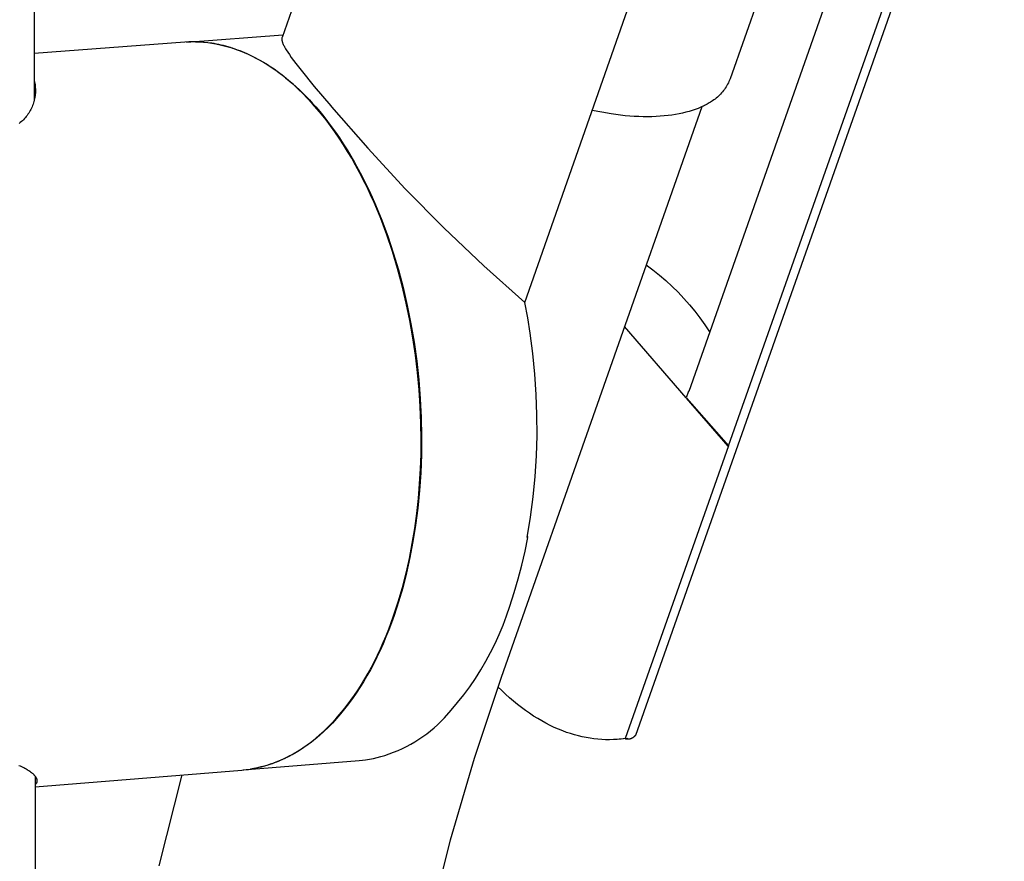
# Model space of a CAD drawing. Units: millimetres. Extents: x -694 to 442, y -1567 to 1570.
# Drawn here: x -556 to -501, y -811 to -765 of the extents above; entities that cross this region are included whole.
import ezdxf

# ---------------------------------------------------------------- set-up
doc = ezdxf.new("R2010")
doc.units = ezdxf.units.MM
doc.header["$MEASUREMENT"] = 0
doc.layers.add('Default', color=7, linetype='Continuous', true_color=0x000000)

msp = doc.modelspace()

# ---------------------------------------------------------------- linework, layer by layer
at = {"layer": 'Default', "color": 7, "true_color": 0xffffff}
for p, q in [((-555.651, -332.354), (-555.052, -769.248)), ((-531.024, -736.13), (-541.341, -765.757)), ((-504.799, -745.488), (-518.838, -785.334)), ((-521.776, -804.332), (-501.382, -746.537)), ((-516.637, -788.336), (-502.446, -748.111)), ((-527.91, -780.407), (-516.95, -749.165)), ((-514.775, -762.993), (-516.55, -768.04)), ((-546.636, -766.009), (-541.289, -765.607)), ((-541.353, -765.829), (-541.354, -765.835)), ((-541.354, -765.835), (-541.354, -765.842)), ((-541.354, -765.842), (-541.354, -765.849)), ((-541.354, -765.849), (-541.353, -765.856)), ((-541.352, -765.809), (-541.353, -765.816)), ((-541.353, -765.816), (-541.353, -765.822)), ((-541.353, -765.822), (-541.353, -765.829)), ((-541.353, -765.856), (-541.353, -765.863)), ((-541.353, -765.863), (-541.352, -765.87)), ((-541.351, -765.803), (-541.352, -765.809)), ((-541.352, -765.87), (-541.351, -765.884)), ((-541.35, -765.791), (-541.351, -765.797)), ((-541.351, -765.797), (-541.351, -765.803)), ((-541.351, -765.884), (-541.349, -765.899)), ((-541.348, -765.785), (-541.35, -765.791)), ((-541.347, -765.779), (-541.348, -765.785)), ((-541.346, -765.773), (-541.347, -765.779)), ((-541.344, -765.768), (-541.346, -765.773)), ((-541.343, -765.762), (-541.344, -765.768)), ((-541.341, -765.757), (-541.343, -765.762)), ((-546.718, -766.014), (-555.055, -766.64)), ((-546.506, -766.002), (-546.718, -766.014)), ((-546.292, -765.996), (-546.506, -766.002)), ((-546.079, -765.998), (-546.292, -765.996)), ((-546.134, -765.995), (-545.906, -766.002)), ((-545.866, -766.006), (-546.079, -765.998)), ((-545.906, -766.002), (-545.678, -766.016)), ((-545.653, -766.021), (-545.866, -766.006)), ((-545.678, -766.016), (-545.45, -766.039)), ((-545.441, -766.043), (-545.653, -766.021)), ((-545.45, -766.039), (-545.223, -766.069)), ((-545.23, -766.073), (-545.441, -766.043)), ((-545.102, -766.093), (-545.23, -766.073)), ((-545.223, -766.069), (-544.996, -766.107)), ((-544.974, -766.116), (-545.102, -766.093)), ((-544.996, -766.107), (-544.77, -766.152)), ((-544.845, -766.142), (-544.974, -766.116)), ((-544.716, -766.171), (-544.845, -766.142)), ((-544.77, -766.152), (-544.544, -766.206)), ((-544.586, -766.202), (-544.716, -766.171)), ((-544.456, -766.236), (-544.586, -766.202)), ((-544.544, -766.206), (-544.32, -766.266)), ((-544.325, -766.272), (-544.456, -766.236)), ((-544.194, -766.311), (-544.325, -766.272)), ((-544.32, -766.266), (-544.096, -766.334)), ((-544.062, -766.353), (-544.194, -766.311)), ((-544.096, -766.334), (-543.874, -766.409)), ((-543.93, -766.398), (-544.062, -766.353)), ((-543.798, -766.446), (-543.93, -766.398)), ((-543.874, -766.409), (-543.653, -766.491)), ((-541.349, -765.899), (-541.347, -765.915)), ((-541.347, -765.915), (-541.343, -765.93)), ((-541.343, -765.93), (-541.34, -765.947)), ((-541.34, -765.947), (-541.336, -765.963)), ((-541.336, -765.963), (-541.331, -765.98)), ((-541.331, -765.98), (-541.326, -765.998)), ((-541.326, -765.998), (-541.32, -766.016)), ((-541.32, -766.016), (-541.313, -766.034)), ((-541.313, -766.034), (-541.307, -766.053)), ((-541.307, -766.053), (-541.291, -766.092)), ((-541.291, -766.092), (-541.273, -766.133)), ((-541.273, -766.133), (-541.253, -766.175)), ((-541.253, -766.175), (-541.231, -766.22)), ((-541.231, -766.22), (-541.207, -766.266)), ((-541.207, -766.266), (-541.18, -766.314)), ((-541.18, -766.314), (-541.147, -766.372)), ((-541.147, -766.372), (-541.111, -766.433)), ((-541.111, -766.433), (-541.029, -766.562)), ((-543.665, -766.496), (-543.798, -766.446)), ((-543.532, -766.55), (-543.665, -766.496)), ((-543.653, -766.491), (-543.434, -766.58)), ((-543.399, -766.606), (-543.532, -766.55)), ((-543.434, -766.58), (-543.216, -766.676)), ((-543.265, -766.665), (-543.399, -766.606)), ((-543.131, -766.727), (-543.265, -766.665)), ((-543.216, -766.676), (-542.999, -766.779)), ((-542.863, -766.86), (-543.131, -766.727)), ((-542.999, -766.779), (-542.785, -766.888)), ((-542.594, -767.005), (-542.863, -766.86)), ((-542.785, -766.888), (-542.572, -767.004)), ((-541.029, -766.562), (-540.936, -766.701)), ((-540.936, -766.701), (-540.83, -766.852)), ((-540.83, -766.852), (-540.584, -767.186)), ((-542.324, -767.162), (-542.594, -767.005)), ((-542.572, -767.004), (-542.361, -767.126)), ((-542.361, -767.126), (-542.152, -767.254)), ((-542.055, -767.332), (-542.324, -767.162)), ((-542.152, -767.254), (-541.945, -767.388)), ((-541.785, -767.513), (-542.055, -767.332)), ((-541.945, -767.388), (-541.741, -767.528)), ((-541.516, -767.707), (-541.785, -767.513)), ((-540.584, -767.186), (-540.289, -767.565)), ((-541.741, -767.528), (-541.538, -767.673)), ((-541.538, -767.673), (-541.338, -767.824)), ((-541.248, -767.913), (-541.516, -767.707)), ((-541.338, -767.824), (-541.141, -767.98)), ((-540.981, -768.131), (-541.248, -767.913)), ((-541.141, -767.98), (-540.945, -768.141)), ((-540.289, -767.565), (-539.558, -768.461)), ((-516.55, -768.04), (-516.581, -768.117)), ((-555.053, -768.124), (-555.036, -768.201)), ((-555.036, -768.201), (-555.021, -768.278)), ((-555.021, -768.278), (-555.008, -768.356)), ((-555.008, -768.356), (-554.998, -768.433)), ((-554.998, -768.433), (-554.991, -768.512)), ((-554.991, -768.512), (-554.987, -768.59)), ((-554.987, -768.59), (-554.985, -768.669)), ((-540.714, -768.361), (-540.981, -768.131)), ((-540.945, -768.141), (-540.753, -768.307)), ((-540.753, -768.307), (-540.563, -768.478)), ((-540.449, -768.604), (-540.714, -768.361)), ((-540.563, -768.478), (-540.375, -768.653)), ((-540.186, -768.859), (-540.449, -768.604)), ((-539.558, -768.461), (-538.649, -769.528)), ((-516.817, -768.556), (-516.864, -768.624)), ((-516.771, -768.486), (-516.817, -768.556)), ((-516.728, -768.415), (-516.771, -768.486)), ((-516.688, -768.342), (-516.728, -768.415)), ((-516.649, -768.268), (-516.688, -768.342)), ((-516.614, -768.193), (-516.649, -768.268)), ((-516.581, -768.117), (-516.614, -768.193)), ((-555.031, -769.137), (-555.048, -769.214)), ((-555.017, -769.06), (-555.031, -769.137)), ((-555.005, -768.982), (-555.017, -769.06)), ((-554.996, -768.904), (-555.005, -768.982)), ((-554.99, -768.826), (-554.996, -768.904)), ((-554.986, -768.747), (-554.99, -768.826)), ((-554.985, -768.669), (-554.986, -768.747)), ((-540.375, -768.653), (-540.19, -768.833)), ((-540.19, -768.833), (-540.008, -769.016)), ((-539.925, -769.127), (-540.186, -768.859)), ((-540.008, -769.016), (-539.829, -769.204)), ((-539.667, -769.406), (-539.925, -769.127)), ((-517.388, -769.155), (-517.456, -769.204)), ((-517.323, -769.105), (-517.388, -769.155)), ((-517.258, -769.051), (-517.323, -769.105)), ((-517.196, -768.996), (-517.258, -769.051)), ((-517.136, -768.939), (-517.196, -768.996)), ((-517.077, -768.88), (-517.136, -768.939)), ((-517.021, -768.819), (-517.077, -768.88)), ((-516.967, -768.755), (-517.021, -768.819)), ((-516.914, -768.691), (-516.967, -768.755)), ((-516.864, -768.624), (-516.914, -768.691)), ((-555.203, -769.658), (-555.237, -769.728)), ((-555.171, -769.586), (-555.203, -769.658)), ((-555.141, -769.513), (-555.171, -769.586)), ((-555.114, -769.44), (-555.141, -769.513)), ((-555.089, -769.365), (-555.114, -769.44)), ((-555.067, -769.29), (-555.089, -769.365)), ((-555.048, -769.214), (-555.067, -769.29)), ((-539.829, -769.204), (-539.653, -769.396)), ((-539.411, -769.697), (-539.667, -769.406)), ((-539.653, -769.396), (-539.479, -769.591)), ((-539.479, -769.591), (-539.257, -769.851)), ((-539.157, -770), (-539.411, -769.697)), ((-538.649, -769.528), (-538.602, -769.582)), ((-538.602, -769.582), (-536.604, -771.881)), ((-518.119, -769.583), (-529.217, -801.145)), ((-518.328, -769.672), (-518.486, -769.732)), ((-518.177, -769.609), (-518.328, -769.672)), ((-518.104, -769.576), (-518.177, -769.609)), ((-518.033, -769.543), (-518.104, -769.576)), ((-517.963, -769.509), (-518.033, -769.543)), ((-517.895, -769.474), (-517.963, -769.509)), ((-517.829, -769.438), (-517.895, -769.474)), ((-517.765, -769.402), (-517.829, -769.438)), ((-517.702, -769.365), (-517.765, -769.402)), ((-517.642, -769.327), (-517.702, -769.365)), ((-517.582, -769.289), (-517.642, -769.327)), ((-517.525, -769.25), (-517.582, -769.289)), ((-517.456, -769.204), (-517.525, -769.25)), ((-555.595, -770.242), (-555.649, -770.299)), ((-555.543, -770.184), (-555.595, -770.242)), ((-555.493, -770.123), (-555.543, -770.184)), ((-555.445, -770.061), (-555.493, -770.123)), ((-555.399, -769.998), (-555.445, -770.061)), ((-555.355, -769.932), (-555.399, -769.998)), ((-555.313, -769.866), (-555.355, -769.932)), ((-555.274, -769.798), (-555.313, -769.866)), ((-555.237, -769.728), (-555.274, -769.798)), ((-539.257, -769.851), (-539.037, -770.121)), ((-538.907, -770.314), (-539.157, -770)), ((-539.037, -770.121), (-538.817, -770.402)), ((-523.656, -769.89), (-524.182, -769.782)), ((-523.132, -769.98), (-523.656, -769.89)), ((-522.872, -770.018), (-523.132, -769.98)), ((-522.613, -770.05), (-522.872, -770.018)), ((-522.356, -770.078), (-522.613, -770.05)), ((-522.102, -770.1), (-522.356, -770.078)), ((-521.851, -770.117), (-522.102, -770.1)), ((-521.603, -770.129), (-521.851, -770.117)), ((-521.359, -770.136), (-521.603, -770.129)), ((-521.118, -770.138), (-521.359, -770.136)), ((-520.882, -770.135), (-521.118, -770.138)), ((-520.651, -770.126), (-520.882, -770.135)), ((-520.425, -770.113), (-520.651, -770.126)), ((-520.203, -770.095), (-520.425, -770.113)), ((-519.988, -770.072), (-520.203, -770.095)), ((-519.778, -770.045), (-519.988, -770.072)), ((-519.574, -770.012), (-519.778, -770.045)), ((-519.376, -769.976), (-519.574, -770.012)), ((-519.185, -769.935), (-519.376, -769.976)), ((-519, -769.89), (-519.185, -769.935)), ((-518.822, -769.841), (-519, -769.89)), ((-518.65, -769.788), (-518.822, -769.841)), ((-518.486, -769.732), (-518.65, -769.788)), ((-555.823, -770.458), (-555.885, -770.507)), ((-555.763, -770.407), (-555.823, -770.458)), ((-555.706, -770.354), (-555.763, -770.407)), ((-555.649, -770.299), (-555.706, -770.354)), ((-538.661, -770.64), (-538.907, -770.314)), ((-538.817, -770.402), (-538.599, -770.693)), ((-538.418, -770.977), (-538.661, -770.64)), ((-538.599, -770.693), (-538.382, -770.995)), ((-538.179, -771.324), (-538.418, -770.977)), ((-538.382, -770.995), (-538.167, -771.308)), ((-537.944, -771.682), (-538.179, -771.324)), ((-538.167, -771.308), (-537.955, -771.631)), ((-537.955, -771.631), (-537.744, -771.965)), ((-537.714, -772.05), (-537.944, -771.682)), ((-536.604, -771.881), (-534.533, -774.115)), ((-537.744, -771.965), (-537.537, -772.309)), ((-537.489, -772.428), (-537.714, -772.05)), ((-537.537, -772.309), (-537.332, -772.664)), ((-537.269, -772.816), (-537.489, -772.428)), ((-537.332, -772.664), (-537.13, -773.028)), ((-537.054, -773.213), (-537.269, -772.816)), ((-537.13, -773.028), (-536.932, -773.403)), ((-536.844, -773.618), (-537.054, -773.213)), ((-536.932, -773.403), (-536.737, -773.788)), ((-536.64, -774.032), (-536.844, -773.618)), ((-536.737, -773.788), (-536.546, -774.182)), ((-536.442, -774.454), (-536.64, -774.032)), ((-536.546, -774.182), (-536.359, -774.587)), ((-536.25, -774.883), (-536.442, -774.454)), ((-536.359, -774.587), (-536.177, -775)), ((-534.533, -774.115), (-532.392, -776.282)), ((-536.064, -775.319), (-536.25, -774.883)), ((-536.177, -775), (-535.826, -775.854)), ((-535.884, -775.762), (-536.064, -775.319)), ((-535.545, -776.665), (-535.884, -775.762)), ((-535.826, -775.854), (-535.496, -776.742)), ((-535.233, -777.588), (-535.545, -776.665)), ((-535.496, -776.742), (-535.188, -777.661)), ((-532.392, -776.282), (-530.184, -778.38)), ((-534.949, -778.528), (-535.233, -777.588)), ((-535.188, -777.661), (-534.904, -778.609)), ((-530.184, -778.38), (-527.91, -780.407)), ((-521.194, -778.329), (-520.82, -778.607)), ((-534.693, -779.48), (-534.949, -778.528)), ((-534.904, -778.609), (-534.646, -779.581)), ((-520.82, -778.607), (-520.457, -778.898)), ((-520.457, -778.898), (-520.103, -779.202)), ((-534.466, -780.44), (-534.693, -779.48)), ((-520.103, -779.202), (-519.76, -779.517)), ((-534.646, -779.581), (-534.414, -780.575)), ((-519.76, -779.517), (-519.428, -779.844)), ((-519.428, -779.844), (-519.108, -780.182)), ((-534.267, -781.404), (-534.466, -780.44)), ((-534.414, -780.575), (-534.211, -781.587)), ((-527.752, -781.258), (-527.91, -780.407)), ((-519.108, -780.182), (-518.799, -780.532)), ((-518.799, -780.532), (-518.503, -780.891)), ((-518.503, -780.891), (-518.219, -781.261)), ((-534.097, -782.369), (-534.267, -781.404)), ((-534.211, -781.587), (-534.037, -782.613)), ((-527.615, -782.112), (-527.752, -781.258)), ((-518.219, -781.261), (-517.948, -781.64)), ((-517.948, -781.64), (-517.691, -782.028)), ((-527.465, -783.236), (-527.615, -782.112)), ((-518.98, -785.683), (-522.393, -781.74)), ((-533.956, -783.331), (-534.097, -782.369)), ((-534.037, -782.613), (-533.893, -783.648)), ((-527.351, -784.365), (-527.465, -783.236)), ((-533.841, -784.286), (-533.956, -783.331)), ((-533.893, -783.648), (-533.78, -784.688)), ((-533.754, -785.232), (-533.841, -784.286)), ((-527.275, -785.497), (-527.351, -784.365)), ((-533.78, -784.688), (-533.697, -785.729)), ((-533.693, -786.165), (-533.754, -785.232)), ((-527.236, -786.63), (-527.275, -785.497)), ((-518.851, -785.319), (-518.98, -785.683)), ((-533.697, -785.729), (-533.645, -786.768)), ((-516.662, -788.36), (-518.966, -785.698)), ((-518.966, -785.698), (-516.637, -788.336)), ((-533.657, -787.082), (-533.693, -786.165)), ((-533.645, -787.982), (-533.657, -787.082)), ((-533.645, -786.768), (-533.624, -787.799)), ((-527.234, -787.764), (-527.236, -786.63)), ((-533.653, -788.79), (-533.645, -787.982)), ((-533.624, -787.799), (-533.632, -788.819)), ((-527.269, -788.898), (-527.234, -787.764)), ((-516.637, -788.336), (-522.366, -804.529)), ((-533.681, -789.608), (-533.653, -788.79)), ((-533.632, -788.819), (-533.671, -789.825)), ((-527.341, -790.03), (-527.269, -788.898)), ((-533.671, -789.825), (-533.737, -790.812)), ((-533.73, -790.431), (-533.681, -789.608)), ((-527.45, -791.159), (-527.341, -790.03)), ((-533.737, -790.812), (-533.832, -791.777)), ((-533.799, -791.259), (-533.73, -790.431)), ((-533.89, -792.089), (-533.799, -791.259)), ((-527.596, -792.284), (-527.45, -791.159)), ((-533.832, -791.777), (-533.952, -792.717)), ((-534.003, -792.918), (-533.89, -792.089)), ((-527.779, -793.403), (-527.596, -792.284)), ((-534.139, -793.744), (-534.003, -792.918)), ((-533.952, -792.717), (-534.097, -793.631)), ((-534.097, -793.631), (-534.266, -794.515)), ((-527.892, -794.172), (-527.735, -793.4)), ((-527.77, -793.355), (-527.779, -793.403)), ((-534.298, -794.565), (-534.139, -793.744)), ((-528.072, -794.939), (-527.892, -794.172)), ((-534.48, -795.376), (-534.298, -794.565)), ((-534.266, -794.515), (-534.456, -795.367)), ((-528.274, -795.701), (-528.072, -794.939)), ((-534.686, -796.177), (-534.48, -795.376)), ((-534.456, -795.367), (-534.667, -796.186)), ((-528.498, -796.456), (-528.274, -795.701)), ((-534.915, -796.963), (-534.686, -796.177)), ((-534.667, -796.186), (-534.896, -796.97)), ((-528.744, -797.205), (-528.498, -796.456)), ((-535.167, -797.732), (-534.915, -796.963)), ((-534.896, -796.97), (-535.141, -797.719)), ((-528.919, -797.731), (-528.744, -797.205)), ((-535.302, -798.109), (-535.167, -797.732)), ((-535.141, -797.719), (-535.286, -798.123)), ((-529.113, -798.251), (-528.919, -797.731)), ((-535.436, -798.518), (-535.591, -798.906)), ((-535.588, -798.847), (-535.442, -798.481)), ((-535.442, -798.481), (-535.302, -798.109)), ((-535.286, -798.123), (-535.436, -798.518)), ((-529.324, -798.764), (-529.113, -798.251)), ((-535.591, -798.906), (-535.753, -799.286)), ((-535.739, -799.207), (-535.588, -798.847)), ((-529.553, -799.269), (-529.324, -798.764)), ((-535.92, -799.657), (-536.092, -800.021)), ((-536.058, -799.907), (-535.896, -799.561)), ((-535.753, -799.286), (-535.92, -799.657)), ((-535.896, -799.561), (-535.739, -799.207)), ((-529.8, -799.766), (-529.553, -799.269)), ((-536.092, -800.021), (-536.27, -800.375)), ((-536.225, -800.247), (-536.058, -799.907)), ((-530.063, -800.254), (-529.8, -799.766)), ((-536.453, -800.721), (-536.641, -801.058)), ((-536.575, -800.905), (-536.398, -800.58)), ((-536.27, -800.375), (-536.453, -800.721)), ((-536.398, -800.58), (-536.225, -800.247)), ((-530.64, -801.201), (-530.343, -800.732)), ((-530.343, -800.732), (-530.063, -800.254)), ((-536.944, -801.531), (-536.757, -801.222)), ((-536.641, -801.058), (-536.835, -801.387)), ((-536.757, -801.222), (-536.575, -800.905)), ((-530.953, -801.659), (-530.64, -801.201)), ((-529.217, -801.145), (-530.704, -805.624)), ((-537.331, -802.123), (-537.135, -801.832)), ((-537.033, -801.706), (-537.237, -802.016)), ((-537.135, -801.832), (-536.944, -801.531)), ((-536.835, -801.387), (-537.033, -801.706)), ((-531.281, -802.106), (-530.953, -801.659)), ((-529.188, -801.878), (-529.4, -801.669)), ((-537.446, -802.316), (-537.659, -802.607)), ((-537.531, -802.406), (-537.331, -802.123)), ((-537.237, -802.016), (-537.446, -802.316)), ((-531.625, -802.541), (-531.281, -802.106)), ((-528.973, -802.079), (-529.188, -801.878)), ((-528.757, -802.273), (-528.973, -802.079)), ((-528.539, -802.46), (-528.757, -802.273)), ((-537.877, -802.888), (-538.099, -803.159)), ((-537.943, -802.945), (-537.735, -802.68)), ((-537.659, -802.607), (-537.877, -802.888)), ((-537.735, -802.68), (-537.531, -802.406)), ((-531.983, -802.964), (-531.625, -802.541)), ((-528.319, -802.639), (-528.539, -802.46)), ((-528.098, -802.811), (-528.319, -802.639)), ((-527.875, -802.976), (-528.098, -802.811)), ((-538.587, -803.68), (-538.369, -803.445)), ((-538.326, -803.42), (-538.557, -803.67)), ((-538.369, -803.445), (-538.154, -803.2)), ((-538.099, -803.159), (-538.326, -803.42)), ((-538.154, -803.2), (-537.943, -802.945)), ((-532.744, -803.772), (-532.356, -803.375)), ((-532.356, -803.375), (-531.983, -802.964)), ((-527.651, -803.132), (-527.875, -802.976)), ((-527.425, -803.281), (-527.651, -803.132)), ((-527.198, -803.423), (-527.425, -803.281)), ((-526.969, -803.556), (-527.198, -803.423)), ((-539.033, -804.121), (-538.809, -803.906)), ((-538.791, -803.909), (-539.03, -804.137)), ((-538.809, -803.906), (-538.587, -803.68)), ((-538.557, -803.67), (-538.791, -803.909)), ((-533.125, -804.098), (-532.922, -803.93)), ((-532.922, -803.93), (-532.744, -803.772)), ((-526.739, -803.682), (-526.969, -803.556)), ((-526.509, -803.799), (-526.739, -803.682)), ((-526.277, -803.909), (-526.509, -803.799)), ((-526.044, -804.011), (-526.277, -803.909)), ((-525.81, -804.105), (-526.044, -804.011)), ((-539.516, -804.56), (-539.765, -804.755)), ((-539.72, -804.706), (-539.489, -804.522)), ((-539.271, -804.354), (-539.516, -804.56)), ((-539.489, -804.522), (-539.26, -804.327)), ((-539.03, -804.137), (-539.271, -804.354)), ((-539.26, -804.327), (-539.033, -804.121)), ((-533.988, -804.702), (-533.765, -804.562)), ((-533.765, -804.562), (-533.546, -804.415)), ((-533.546, -804.415), (-533.333, -804.26)), ((-533.333, -804.26), (-533.125, -804.098)), ((-525.595, -804.184), (-525.81, -804.105)), ((-525.379, -804.256), (-525.595, -804.184)), ((-525.164, -804.321), (-525.379, -804.256)), ((-524.948, -804.379), (-525.164, -804.321)), ((-524.732, -804.43), (-524.948, -804.379)), ((-524.516, -804.474), (-524.732, -804.43)), ((-524.3, -804.511), (-524.516, -804.474)), ((-524.084, -804.541), (-524.3, -804.511)), ((-523.868, -804.564), (-524.084, -804.541)), ((-523.653, -804.58), (-523.868, -804.564)), ((-522.579, -804.555), (-522.793, -804.574)), ((-522.217, -804.527), (-522.686, -804.566)), ((-522.366, -804.529), (-522.579, -804.555)), ((-522.366, -804.529), (-522.348, -804.534)), ((-522.348, -804.534), (-522.329, -804.538)), ((-522.329, -804.538), (-522.311, -804.541)), ((-522.311, -804.541), (-522.292, -804.544)), ((-522.292, -804.544), (-522.273, -804.547)), ((-522.273, -804.547), (-522.254, -804.548)), ((-522.254, -804.548), (-522.236, -804.549)), ((-522.236, -804.549), (-522.217, -804.549)), ((-522.217, -804.549), (-522.198, -804.549)), ((-522.198, -804.549), (-522.179, -804.548)), ((-522.179, -804.548), (-522.16, -804.547)), ((-522.16, -804.547), (-522.142, -804.544)), ((-522.142, -804.544), (-522.123, -804.542)), ((-522.123, -804.542), (-522.104, -804.538)), ((-522.104, -804.538), (-522.086, -804.534)), ((-522.086, -804.534), (-522.068, -804.529)), ((-522.068, -804.529), (-522.05, -804.524)), ((-522.05, -804.524), (-522.032, -804.518)), ((-522.032, -804.518), (-522.014, -804.511)), ((-522.014, -804.511), (-521.997, -804.504)), ((-521.997, -804.504), (-521.979, -804.496)), ((-521.979, -804.496), (-521.962, -804.488)), ((-521.962, -804.488), (-521.946, -804.479)), ((-521.946, -804.479), (-521.929, -804.47)), ((-521.929, -804.47), (-521.913, -804.46)), ((-521.913, -804.46), (-521.898, -804.449)), ((-521.898, -804.449), (-521.883, -804.438)), ((-521.883, -804.438), (-521.868, -804.426)), ((-521.868, -804.426), (-521.853, -804.414)), ((-521.853, -804.414), (-521.839, -804.402)), ((-521.839, -804.402), (-521.825, -804.389)), ((-521.825, -804.389), (-521.812, -804.375)), ((-521.812, -804.375), (-521.8, -804.361)), ((-521.8, -804.361), (-521.787, -804.347)), ((-521.787, -804.347), (-521.776, -804.332)), ((-540.427, -805.198), (-540.189, -805.045)), ((-540.143, -805.026), (-540.271, -805.111)), ((-540.189, -805.045), (-539.954, -804.881)), ((-540.016, -804.939), (-540.143, -805.026)), ((-539.89, -804.848), (-540.016, -804.939)), ((-539.954, -804.881), (-539.72, -804.706)), ((-539.765, -804.755), (-539.89, -804.848)), ((-534.924, -805.186), (-534.684, -805.077)), ((-534.684, -805.077), (-534.448, -804.96)), ((-534.448, -804.96), (-534.216, -804.835)), ((-534.216, -804.835), (-533.988, -804.702)), ((-523.437, -804.589), (-523.653, -804.58)), ((-523.222, -804.591), (-523.437, -804.589)), ((-523.008, -804.586), (-523.222, -804.591)), ((-522.793, -804.574), (-523.008, -804.586)), ((-541.387, -805.708), (-541.266, -805.654)), ((-541.184, -805.624), (-541.318, -805.685)), ((-541.266, -805.654), (-541.146, -805.596)), ((-541.052, -805.559), (-541.184, -805.624)), ((-541.146, -805.596), (-541.025, -805.536)), ((-540.92, -805.492), (-541.052, -805.559)), ((-541.025, -805.536), (-540.905, -805.474)), ((-540.789, -805.421), (-540.92, -805.492)), ((-540.905, -805.474), (-540.785, -805.409)), ((-540.658, -805.348), (-540.789, -805.421)), ((-540.785, -805.409), (-540.665, -805.341)), ((-540.665, -805.341), (-540.427, -805.198)), ((-540.528, -805.272), (-540.658, -805.348)), ((-540.399, -805.193), (-540.528, -805.272)), ((-540.271, -805.111), (-540.399, -805.193)), ((-536.502, -805.667), (-536.29, -805.627)), ((-536.29, -805.627), (-536.08, -805.58)), ((-536.08, -805.58), (-535.871, -805.526)), ((-535.871, -805.526), (-535.663, -805.466)), ((-535.663, -805.466), (-535.414, -805.381)), ((-535.414, -805.381), (-535.167, -805.288)), ((-535.167, -805.288), (-534.924, -805.186)), ((-530.704, -805.624), (-532.036, -810.153)), ((-555.898, -806.012), (-555.826, -806.042)), ((-555.826, -806.042), (-555.757, -806.074)), ((-555.757, -806.074), (-555.69, -806.105)), ((-555.69, -806.105), (-555.626, -806.137)), ((-555.626, -806.137), (-555.564, -806.17)), ((-555.564, -806.17), (-555.505, -806.202)), ((-543.489, -806.264), (-537.081, -805.741)), ((-542.894, -806.182), (-543.088, -806.215)), ((-543.085, -806.213), (-542.964, -806.192)), ((-542.964, -806.192), (-542.843, -806.17)), ((-542.701, -806.143), (-542.894, -806.182)), ((-542.843, -806.17), (-542.722, -806.145)), ((-542.722, -806.145), (-542.601, -806.118)), ((-542.509, -806.099), (-542.701, -806.143)), ((-542.601, -806.118), (-542.479, -806.088)), ((-542.318, -806.049), (-542.509, -806.099)), ((-542.479, -806.088), (-542.358, -806.056)), ((-542.358, -806.056), (-542.237, -806.021)), ((-542.129, -805.993), (-542.318, -806.049)), ((-542.237, -806.021), (-542.115, -805.984)), ((-541.992, -805.949), (-542.129, -805.993)), ((-542.115, -805.984), (-541.994, -805.944)), ((-541.994, -805.944), (-541.872, -805.902)), ((-541.856, -805.902), (-541.992, -805.949)), ((-541.872, -805.902), (-541.751, -805.858)), ((-541.721, -805.853), (-541.856, -805.902)), ((-541.751, -805.858), (-541.63, -805.81)), ((-541.586, -805.8), (-541.721, -805.853)), ((-541.63, -805.81), (-541.508, -805.761)), ((-541.451, -805.744), (-541.586, -805.8)), ((-541.508, -805.761), (-541.387, -805.708)), ((-541.318, -805.685), (-541.451, -805.744)), ((-537.081, -805.741), (-536.898, -805.723)), ((-536.898, -805.723), (-536.715, -805.7)), ((-536.715, -805.7), (-536.502, -805.667)), ((-555.505, -806.202), (-555.449, -806.235)), ((-555.449, -806.235), (-555.396, -806.268)), ((-555.396, -806.268), (-555.345, -806.301)), ((-555.345, -806.301), (-555.297, -806.335)), ((-555.297, -806.335), (-555.252, -806.368)), ((-555.252, -806.368), (-555.209, -806.401)), ((-555.209, -806.401), (-555.169, -806.435)), ((-555.169, -806.435), (-555.132, -806.468)), ((-555.132, -806.468), (-555.115, -806.484)), ((-555.115, -806.484), (-555.098, -806.501)), ((-555.098, -806.501), (-555.082, -806.517)), ((-555.082, -806.517), (-555.066, -806.534)), ((-555.066, -806.534), (-555.052, -806.55)), ((-555.052, -806.55), (-555.037, -806.566)), ((-555.037, -806.566), (-555.024, -806.583)), ((-555.024, -806.583), (-555.011, -806.599)), ((-555.011, -806.599), (-554.999, -806.615)), ((-555, -807.203), (-543.567, -806.27)), ((-555, -806.613), (-554.238, -1362.688)), ((-554.999, -806.615), (-554.988, -806.631)), ((-554.988, -806.631), (-554.977, -806.647)), ((-554.977, -806.647), (-554.967, -806.662)), ((-554.967, -806.662), (-554.958, -806.678)), ((-554.958, -806.678), (-554.949, -806.694)), ((-554.949, -806.694), (-554.941, -806.709)), ((-554.941, -806.709), (-554.934, -806.725)), ((-554.934, -806.725), (-554.931, -806.732)), ((-554.931, -806.732), (-554.928, -806.74)), ((-554.928, -806.74), (-554.925, -806.747)), ((-548.132, -811.564), (-546.872, -806.54)), ((-543.567, -806.27), (-543.447, -806.259)), ((-543.447, -806.259), (-543.326, -806.246)), ((-543.326, -806.246), (-543.206, -806.23)), ((-543.206, -806.23), (-543.085, -806.213)), ((-554.991, -807.063), (-555, -807.071)), ((-554.982, -807.054), (-554.991, -807.063)), ((-554.978, -807.05), (-554.982, -807.054)), ((-554.973, -807.046), (-554.978, -807.05)), ((-554.969, -807.041), (-554.973, -807.046)), ((-554.966, -807.037), (-554.969, -807.041)), ((-554.962, -807.032), (-554.966, -807.037)), ((-554.958, -807.028), (-554.962, -807.032)), ((-554.955, -807.023), (-554.958, -807.028)), ((-554.951, -807.019), (-554.955, -807.023)), ((-554.948, -807.014), (-554.951, -807.019)), ((-554.945, -807.01), (-554.948, -807.014)), ((-554.942, -807.005), (-554.945, -807.01)), ((-554.939, -807), (-554.942, -807.005)), ((-554.935, -806.994), (-554.939, -807)), ((-554.932, -806.988), (-554.935, -806.994)), ((-554.928, -806.982), (-554.932, -806.988)), ((-554.925, -806.976), (-554.928, -806.982)), ((-554.925, -806.747), (-554.922, -806.755)), ((-554.922, -806.97), (-554.925, -806.976)), ((-554.922, -806.755), (-554.919, -806.762)), ((-554.92, -806.963), (-554.922, -806.97)), ((-554.917, -806.957), (-554.92, -806.963)), ((-554.919, -806.762), (-554.917, -806.77)), ((-554.917, -806.77), (-554.915, -806.777)), ((-554.915, -806.951), (-554.917, -806.957)), ((-554.915, -806.777), (-554.912, -806.785)), ((-554.913, -806.944), (-554.915, -806.951)), ((-554.911, -806.938), (-554.913, -806.944)), ((-554.912, -806.785), (-554.911, -806.792)), ((-554.911, -806.792), (-554.909, -806.799)), ((-554.909, -806.931), (-554.911, -806.938)), ((-554.909, -806.799), (-554.907, -806.807)), ((-554.907, -806.925), (-554.909, -806.931)), ((-554.907, -806.807), (-554.906, -806.814)), ((-554.906, -806.918), (-554.907, -806.925)), ((-554.906, -806.814), (-554.905, -806.821)), ((-554.905, -806.912), (-554.906, -806.918)), ((-554.905, -806.821), (-554.904, -806.828)), ((-554.904, -806.905), (-554.905, -806.912)), ((-554.904, -806.828), (-554.903, -806.836)), ((-554.903, -806.898), (-554.904, -806.905)), ((-554.903, -806.836), (-554.902, -806.843)), ((-554.902, -806.891), (-554.903, -806.898)), ((-554.902, -806.843), (-554.901, -806.85)), ((-554.901, -806.878), (-554.902, -806.885)), ((-554.902, -806.885), (-554.902, -806.891)), ((-554.901, -806.85), (-554.901, -806.857)), ((-554.901, -806.857), (-554.901, -806.864)), ((-554.901, -806.864), (-554.901, -806.871)), ((-554.901, -806.871), (-554.901, -806.878)), ((-532.036, -810.153), (-533.211, -814.724))]:
    msp.add_line(p, q, dxfattribs=at)

doc.saveas('drawing.dxf')
